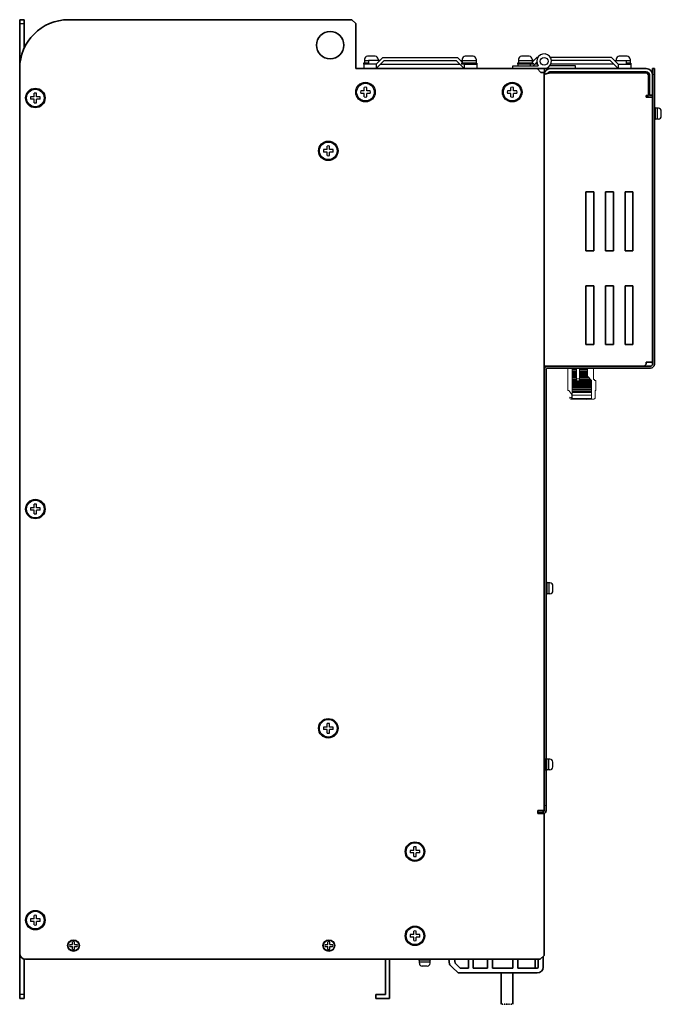
# Model space of a CAD drawing. Extents: x -760 to 1010, y 2700 to 4053.
# Drawn here: x -760 to -432, y 3098 to 3601 of the extents above; entities that cross this region are included whole.
import ezdxf

# ---------------------------------------------------------------- set-up
doc = ezdxf.new("R2010")
doc.units = 0
doc.linetypes.add('HIDDEN', pattern=[0.375, 0.25, -0.125])
doc.layers.get('0').update_dxf_attribs({"linetype": 'CONTINUOUS'})

msp = doc.modelspace()

# ---------------------------------------------------------------- linework, layer by layer
at = {"lineweight": 35}
for p, q in [((-760.27, 3600.75), (-760.27, 3575.75)), ((-760.27, 3600.75), (-757.97, 3600.75)), ((-757.97, 3600.75), (-757.97, 3586.22)), ((-590.57, 3600.75), (-735.27, 3600.75)), ((-588.57, 3598.75), (-590.57, 3600.75)), ((-588.57, 3577.75), (-588.57, 3598.75)), ((-588.57, 3598.75), (-588.57, 3575.75)), ((-760.27, 3123.75), (-760.27, 3575.75)), ((-588.57, 3575.75), (-495.87, 3575.75)), ((-493.87, 3573.75), (-495.87, 3575.75)), ((-492.27, 3573.75), (-493.87, 3573.75)), ((-492.27, 3196.75), (-492.27, 3573.75)), ((-492.27, 3122.75), (-492.27, 3195.15)), ((-760.27, 3123.75), (-760.27, 3100.75)), ((-757.97, 3120.83), (-757.97, 3100.75)), ((-494.27, 3120.75), (-757.27, 3120.75)), ((-573.27, 3120.75), (-573.27, 3102.75)), ((-571.27, 3120.75), (-571.27, 3100.75)), ((-505.72, 3120.75), (-505.72, 3116.25)), ((-496.77, 3116.25), (-496.77, 3120.75)), ((-495.27, 3120.75), (-495.27, 3116.75)), ((-492.27, 3122.75), (-494.27, 3120.75)), ((-492.77, 3122.25), (-492.77, 3116.75)), ((-514.27, 3113.75), (-514.27, 3097.75)), ((-508.27, 3113.75), (-508.27, 3097.75)), ((-757.97, 3100.75), (-760.27, 3100.75)), ((-578.27, 3102.75), (-578.27, 3100.75)), ((-578.27, 3102.75), (-573.27, 3102.75)), ((-578.27, 3100.75), (-571.27, 3100.75))]:
    msp.add_line(p, q, dxfattribs=at)
for p, q in [((-760.27, 3598.75), (-757.97, 3598.75)), ((-574.67, 3581.45), (-578.07, 3578.05)), ((-574.67, 3581.45), (-578.07, 3578.05)), ((-574.67, 3581.45), (-536.47, 3581.45)), ((-536.47, 3581.45), (-534.07, 3579.05)), ((-536.47, 3581.45), (-534.07, 3579.05)), ((-495.97, 3581.45), (-498.37, 3579.05)), ((-495.97, 3581.45), (-498.37, 3579.05)), ((-495.48, 3581.45), (-495.97, 3581.45)), ((-457.77, 3581.45), (-489.07, 3581.45)), ((-457.77, 3581.45), (-454.37, 3578.05)), ((-457.77, 3581.45), (-454.37, 3578.05)), ((-457.77, 3581.45), (-454.92, 3578.6)), ((-457.77, 3581.45), (-454.37, 3578.05)), ((-457.77, 3581.45), (-454.37, 3578.05)), ((-578.07, 3578.05), (-584.47, 3578.05)), ((-584.47, 3578.05), (-584.47, 3575.75)), ((-576.27, 3579.85), (-582.07, 3579.85)), ((-582.07, 3579.85), (-582.07, 3578.05)), ((-573.97, 3579.85), (-578.07, 3575.75)), ((-578.07, 3578.05), (-578.07, 3575.75)), ((-575.77, 3578.05), (-535.37, 3578.05)), ((-573.97, 3579.85), (-537.17, 3579.85)), ((-537.17, 3579.85), (-533.07, 3575.75)), ((-534.87, 3579.85), (-534.07, 3579.85)), ((-533.07, 3578.05), (-526.67, 3578.05)), ((-533.07, 3578.05), (-533.07, 3575.75)), ((-526.67, 3578.05), (-526.67, 3575.75)), ((-499.37, 3578.05), (-505.77, 3578.05)), ((-505.77, 3578.05), (-505.77, 3577.25)), ((-499.37, 3578.05), (-499.37, 3577.25)), ((-497.57, 3579.85), (-498.37, 3579.85)), ((-496.01, 3579.12), (-497.87, 3577.25)), ((-495.73, 3578.05), (-497.07, 3578.05)), ((-456.67, 3578.05), (-488.82, 3578.05)), ((-458.47, 3579.85), (-488.54, 3579.85)), ((-458.47, 3579.85), (-454.37, 3575.75)), ((-456.17, 3579.85), (-450.37, 3579.85)), ((-454.37, 3578.05), (-447.97, 3578.05)), ((-454.37, 3578.05), (-454.37, 3575.75)), ((-450.37, 3579.85), (-450.37, 3578.05)), ((-447.97, 3578.05), (-447.97, 3575.75)), ((-447.97, 3575.75), (-454.37, 3575.75)), ((-752.9, 3561.37), (-754.7, 3561.37)), ((-752.9, 3561.37), (-752.9, 3563.17)), ((-751.65, 3561.37), (-751.65, 3563.17)), ((-749.85, 3561.37), (-751.65, 3561.37)), ((-584.2, 3564.37), (-586, 3564.37)), ((-584.2, 3563.12), (-586, 3563.12)), ((-584.2, 3564.37), (-584.2, 3566.17)), ((-584.2, 3561.33), (-584.2, 3563.12)), ((-582.95, 3564.37), (-582.95, 3566.17)), ((-581.15, 3564.37), (-582.95, 3564.37)), ((-581.15, 3563.12), (-582.95, 3563.12)), ((-582.95, 3561.33), (-582.95, 3563.12)), ((-509.2, 3564.37), (-511, 3564.37)), ((-509.2, 3563.12), (-511, 3563.12)), ((-509.2, 3564.37), (-509.2, 3566.17)), ((-509.2, 3561.33), (-509.2, 3563.12)), ((-507.95, 3564.37), (-507.95, 3566.17)), ((-506.15, 3564.37), (-507.95, 3564.37)), ((-506.15, 3563.12), (-507.95, 3563.12)), ((-507.95, 3561.33), (-507.95, 3563.12)), ((-752.9, 3560.12), (-754.7, 3560.12)), ((-752.9, 3558.33), (-752.9, 3560.12)), ((-749.85, 3560.12), (-751.65, 3560.12)), ((-751.65, 3558.33), (-751.65, 3560.12)), ((-603.2, 3534.37), (-603.2, 3536.17)), ((-601.95, 3534.37), (-601.95, 3536.17)), ((-603.2, 3534.37), (-605, 3534.37)), ((-603.2, 3533.12), (-605, 3533.12)), ((-603.2, 3531.33), (-603.2, 3533.12)), ((-600.15, 3534.37), (-601.95, 3534.37)), ((-600.15, 3533.12), (-601.95, 3533.12)), ((-601.95, 3531.33), (-601.95, 3533.12)), ((-752.9, 3351.37), (-754.7, 3351.37)), ((-752.9, 3350.12), (-754.7, 3350.12)), ((-752.9, 3351.37), (-752.9, 3353.17)), ((-752.9, 3348.33), (-752.9, 3350.12)), ((-751.65, 3351.37), (-751.65, 3353.17)), ((-749.85, 3351.37), (-751.65, 3351.37)), ((-749.85, 3350.12), (-751.65, 3350.12)), ((-751.65, 3348.33), (-751.65, 3350.12)), ((-603.2, 3239.37), (-605, 3239.37)), ((-603.2, 3239.37), (-603.2, 3241.17)), ((-601.95, 3239.37), (-601.95, 3241.17)), ((-600.15, 3239.37), (-601.95, 3239.37)), ((-603.2, 3238.12), (-605, 3238.12)), ((-603.2, 3236.33), (-603.2, 3238.12)), ((-600.15, 3238.12), (-601.95, 3238.12)), ((-601.95, 3236.33), (-601.95, 3238.12)), ((-558.9, 3176.37), (-560.7, 3176.37)), ((-558.9, 3175.12), (-560.7, 3175.12)), ((-558.9, 3176.37), (-558.9, 3178.17)), ((-558.9, 3173.33), (-558.9, 3175.12)), ((-557.65, 3176.37), (-557.65, 3178.17)), ((-555.85, 3176.37), (-557.65, 3176.37)), ((-555.85, 3175.12), (-557.65, 3175.12)), ((-557.65, 3173.33), (-557.65, 3175.12)), ((-752.9, 3141.37), (-754.7, 3141.37)), ((-752.9, 3140.12), (-754.7, 3140.12)), ((-752.9, 3141.37), (-752.9, 3143.17)), ((-752.9, 3138.33), (-752.9, 3140.12)), ((-751.65, 3141.37), (-751.65, 3143.17)), ((-749.85, 3141.37), (-751.65, 3141.37)), ((-749.85, 3140.12), (-751.65, 3140.12)), ((-751.65, 3138.33), (-751.65, 3140.12)), ((-558.9, 3133.37), (-558.9, 3135.17)), ((-557.65, 3133.37), (-557.65, 3135.17)), ((-733.27, 3128.25), (-733.27, 3129.68)), ((-732.27, 3128.25), (-732.27, 3129.68)), ((-602.77, 3128.25), (-602.77, 3129.68)), ((-601.77, 3128.25), (-601.77, 3129.68)), ((-558.9, 3133.37), (-560.7, 3133.37)), ((-558.9, 3132.12), (-560.7, 3132.12)), ((-558.9, 3130.33), (-558.9, 3132.12)), ((-555.85, 3133.37), (-557.65, 3133.37)), ((-555.85, 3132.12), (-557.65, 3132.12)), ((-557.65, 3130.33), (-557.65, 3132.12)), ((-734.71, 3128.25), (-733.27, 3128.25)), ((-734.71, 3127.25), (-733.27, 3127.25)), ((-733.27, 3125.81), (-733.27, 3127.25)), ((-732.27, 3128.25), (-730.84, 3128.25)), ((-732.27, 3125.81), (-732.27, 3127.25)), ((-732.27, 3127.25), (-730.84, 3127.25)), ((-604.21, 3128.25), (-602.77, 3128.25)), ((-604.21, 3127.25), (-602.77, 3127.25)), ((-602.77, 3125.81), (-602.77, 3127.25)), ((-601.77, 3128.25), (-600.34, 3128.25)), ((-601.77, 3125.81), (-601.77, 3127.25)), ((-601.77, 3127.25), (-600.34, 3127.25)), ((-757.97, 3102.75), (-760.27, 3102.75))]:
    msp.add_line(p, q)
at = {"linetype": 'Continuous'}
for p, q in [((-578.57, 3582.05), (-582.57, 3582.05)), ((-528.57, 3582.05), (-532.57, 3582.05)), ((-499.87, 3582.05), (-503.87, 3582.05)), ((-449.87, 3582.05), (-453.87, 3582.05)), ((-582.07, 3578.6), (-584.57, 3578.6)), ((-584.57, 3578.6), (-584.57, 3578.05)), ((-582.07, 3578.05), (-584.57, 3578.05)), ((-584.07, 3580.55), (-584.07, 3578.6)), ((-582.07, 3579.7), (-584.07, 3579.7)), ((-577.07, 3580.55), (-577.07, 3579.85)), ((-526.57, 3578.6), (-534.57, 3578.6)), ((-534.57, 3578.6), (-534.57, 3578.05)), ((-526.57, 3578.05), (-534.57, 3578.05)), ((-534.07, 3580.55), (-534.07, 3578.6)), ((-527.07, 3579.7), (-534.07, 3579.7)), ((-527.07, 3580.55), (-527.07, 3578.6)), ((-526.57, 3578.6), (-526.57, 3578.05)), ((-508.27, 3577.25), (-495.27, 3577.25)), ((-508.27, 3575.75), (-508.27, 3577.25)), ((-497.87, 3578.6), (-505.87, 3578.6)), ((-505.87, 3578.6), (-505.87, 3578.05)), ((-497.87, 3578.05), (-505.87, 3578.05)), ((-505.37, 3580.55), (-505.37, 3578.6)), ((-498.37, 3579.7), (-505.37, 3579.7)), ((-498.37, 3580.55), (-498.37, 3578.6)), ((-497.87, 3578.6), (-497.87, 3578.05)), ((-476.27, 3577.25), (-489.27, 3577.25)), ((-476.27, 3575.75), (-476.27, 3577.25)), ((-455.37, 3580.55), (-455.37, 3579.85)), ((-448.37, 3579.7), (-450.37, 3579.7)), ((-447.87, 3578.6), (-450.37, 3578.6)), ((-447.87, 3578.05), (-450.37, 3578.05)), ((-448.37, 3580.55), (-448.37, 3578.6)), ((-447.87, 3578.6), (-447.87, 3578.05)), ((-508.27, 3575.75), (-492.27, 3575.75)), ((-476.27, 3575.75), (-492.27, 3575.75)), ((-435.87, 3549.75), (-435.87, 3555.75)), ((-435.37, 3555.75), (-435.87, 3555.75)), ((-435.37, 3549.75), (-435.37, 3555.75)), ((-433.87, 3555.5), (-435.37, 3555.5)), ((-434.37, 3550), (-434.37, 3555.5)), ((-432.37, 3551.5), (-432.37, 3554)), ((-435.37, 3549.75), (-435.87, 3549.75)), ((-433.87, 3550), (-435.37, 3550)), ((-491.27, 3307.25), (-491.27, 3313.25)), ((-490.77, 3313.25), (-491.27, 3313.25)), ((-490.77, 3307.25), (-490.77, 3313.25)), ((-489.27, 3313), (-490.77, 3313)), ((-489.77, 3307.5), (-489.77, 3313)), ((-487.77, 3309), (-487.77, 3311.5)), ((-490.77, 3307.25), (-491.27, 3307.25)), ((-489.27, 3307.5), (-490.77, 3307.5)), ((-491.31, 3217.25), (-491.31, 3223.25)), ((-490.81, 3223.25), (-491.31, 3223.25)), ((-490.81, 3217.25), (-490.81, 3223.25)), ((-489.31, 3223), (-490.81, 3223)), ((-489.81, 3217.5), (-489.81, 3223)), ((-487.81, 3219), (-487.81, 3221.5)), ((-490.81, 3217.25), (-491.31, 3217.25)), ((-489.31, 3217.5), (-490.81, 3217.5)), ((-550.27, 3120.75), (-556.27, 3120.75)), ((-556.27, 3120.25), (-556.27, 3120.75)), ((-550.27, 3120.25), (-556.27, 3120.25)), ((-556.02, 3118.75), (-556.02, 3120.25)), ((-550.52, 3119.25), (-556.02, 3119.25)), ((-550.52, 3118.75), (-550.52, 3120.25)), ((-550.27, 3120.25), (-550.27, 3120.75)), ((-552.02, 3117.25), (-554.52, 3117.25))]:
    msp.add_line(p, q, dxfattribs=at)
at = {"linetype": 'Continuous', "lineweight": 35}
for p, q in [((-489.07, 3575.75), (-509.87, 3575.75)), ((-492.27, 3574.15), (-491.85, 3574.15)), ((-492.27, 3572.55), (-492.27, 3423.75)), ((-440.07, 3575.75), (-489.07, 3575.75)), ((-440.07, 3574.15), (-489.07, 3574.15)), ((-489.07, 3573.65), (-439.85, 3573.65)), ((-438.85, 3572.65), (-439.85, 3573.65)), ((-438.85, 3561.95), (-438.85, 3572.65)), ((-438.47, 3572.55), (-438.47, 3562.15)), ((-435.87, 3575.75), (-436.87, 3575.75)), ((-436.87, 3575.75), (-436.87, 3572.75)), ((-436.87, 3424.75), (-436.87, 3572.75)), ((-436.87, 3572.55), (-436.87, 3562.15)), ((-435.87, 3572.75), (-435.87, 3575.75)), ((-435.87, 3424.75), (-435.87, 3572.75)), ((-440.07, 3561.15), (-440.07, 3561.95)), ((-440.07, 3561.95), (-438.85, 3561.95)), ((-436.87, 3562.15), (-438.47, 3562.15)), ((-436.87, 3561.15), (-440.07, 3561.15)), ((-436.87, 3425.75), (-436.87, 3561.15)), ((-466.87, 3512.75), (-470.87, 3512.75)), ((-470.87, 3512.75), (-470.87, 3482.75)), ((-466.87, 3482.75), (-466.87, 3512.75)), ((-456.87, 3512.75), (-460.87, 3512.75)), ((-460.87, 3512.75), (-460.87, 3482.75)), ((-456.87, 3482.75), (-456.87, 3512.75)), ((-446.87, 3512.75), (-450.87, 3512.75)), ((-450.87, 3512.75), (-450.87, 3482.75)), ((-446.87, 3482.75), (-446.87, 3512.75)), ((-470.87, 3482.75), (-466.87, 3482.75)), ((-460.87, 3482.75), (-456.87, 3482.75)), ((-450.87, 3482.75), (-446.87, 3482.75)), ((-466.87, 3464.75), (-470.87, 3464.75)), ((-470.87, 3464.75), (-470.87, 3434.75)), ((-466.87, 3434.75), (-466.87, 3464.75)), ((-456.87, 3464.75), (-460.87, 3464.75)), ((-460.87, 3464.75), (-460.87, 3434.75)), ((-456.87, 3434.75), (-456.87, 3464.75)), ((-446.87, 3464.75), (-450.87, 3464.75)), ((-450.87, 3464.75), (-450.87, 3434.75)), ((-446.87, 3434.75), (-446.87, 3464.75)), ((-470.87, 3434.75), (-466.87, 3434.75)), ((-460.87, 3434.75), (-456.87, 3434.75)), ((-450.87, 3434.75), (-446.87, 3434.75)), ((-440.07, 3425.75), (-436.87, 3425.75)), ((-440.07, 3424.75), (-440.07, 3425.75)), ((-489.07, 3423.75), (-492.27, 3423.75)), ((-492.27, 3199.25), (-492.27, 3421.75)), ((-491.27, 3199.25), (-491.27, 3421.75)), ((-437.87, 3423.75), (-490.27, 3423.75)), ((-437.87, 3422.75), (-490.27, 3422.75)), ((-489.07, 3423.75), (-441.07, 3423.75)), ((-441.07, 3423.75), (-440.07, 3424.75)), ((-492.27, 3199.25), (-492.27, 3197.25)), ((-491.27, 3197.25), (-491.27, 3199.25)), ((-495.47, 3195.15), (-495.47, 3196.75)), ((-492.27, 3196.75), (-495.47, 3196.75)), ((-493.27, 3195.75), (-495.47, 3195.75)), ((-492.27, 3195.15), (-495.47, 3195.15)), ((-492.27, 3196.75), (-492.27, 3197.25)), ((-491.27, 3196.75), (-491.27, 3197.25)), ((-540.54, 3118.24), (-540.88, 3120.75)), ((-537.77, 3118.78), (-538.04, 3120.75)), ((-535.24, 3116.25), (-537.77, 3118.78)), ((-530.97, 3116.25), (-530.97, 3120.75)), ((-528.47, 3116.25), (-528.47, 3120.75)), ((-521.17, 3116.25), (-521.17, 3120.75)), ((-518.67, 3120.75), (-518.67, 3116.25)), ((-508.22, 3120.75), (-508.22, 3116.25)), ((-540.26, 3117.73), (-539.27, 3116.75)), ((-536.27, 3113.75), (-539.27, 3116.75)), ((-495.77, 3113.75), (-536.27, 3113.75)), ((-530.97, 3116.25), (-535.24, 3116.25)), ((-521.17, 3116.25), (-528.47, 3116.25)), ((-508.22, 3116.25), (-518.67, 3116.25)), ((-495.77, 3116.25), (-505.72, 3116.25))]:
    msp.add_line(p, q, dxfattribs=at)
at = {"linetype": 'Continuous', "lineweight": 30}
for p, q in [((-494.27, 3575.75), (-495.87, 3575.75)), ((-492.27, 3575.75), (-494.27, 3575.75)), ((-492.27, 3575.75), (-492.27, 3573.75))]:
    msp.add_line(p, q, dxfattribs=at)
at = {"linetype": 'Continuous', "lineweight": 15}
for p, q in [((-436.87, 3572.75), (-435.87, 3572.75)), ((-491.27, 3199.25), (-492.27, 3199.25))]:
    msp.add_line(p, q, dxfattribs=at)
at = {"lineweight": 15}
for p, q in [((-480.17, 3411.35), (-480.17, 3422.75)), ((-477.97, 3406.85), (-477.97, 3422.75)), ((-475.67, 3422.66), (-477.97, 3422.66)), ((-475.67, 3422.09), (-477.97, 3422.09)), ((-475.67, 3421.68), (-477.97, 3421.68)), ((-475.67, 3421.1), (-477.97, 3421.1)), ((-475.67, 3420.69), (-477.97, 3420.69)), ((-475.67, 3416.2), (-475.67, 3422.75)), ((-474.17, 3416.2), (-474.17, 3422.75)), ((-470.17, 3422.66), (-474.17, 3422.66)), ((-470.17, 3422.09), (-474.17, 3422.09)), ((-470.17, 3421.68), (-474.17, 3421.68)), ((-470.17, 3421.1), (-474.17, 3421.1)), ((-470.17, 3420.69), (-474.17, 3420.69)), ((-470.17, 3418.65), (-470.17, 3422.75)), ((-466.97, 3422.75), (-466.97, 3416.95)), ((-475.67, 3420.11), (-477.97, 3420.11)), ((-475.67, 3419.7), (-477.97, 3419.7)), ((-475.67, 3419.13), (-477.97, 3419.13)), ((-475.67, 3418.72), (-477.97, 3418.72)), ((-475.67, 3418.14), (-477.97, 3418.14)), ((-475.67, 3417.73), (-477.97, 3417.73)), ((-475.67, 3417.15), (-477.97, 3417.15)), ((-475.67, 3416.74), (-477.97, 3416.74)), ((-467.97, 3416.17), (-477.97, 3416.17)), ((-467.97, 3415.76), (-477.97, 3415.76)), ((-475.67, 3417.28), (-474.17, 3417.28)), ((-475.67, 3416.2), (-474.17, 3416.2)), ((-470.17, 3420.11), (-474.17, 3420.11)), ((-470.17, 3419.7), (-474.17, 3419.7)), ((-470.17, 3419.13), (-474.17, 3419.13)), ((-470.17, 3418.72), (-474.17, 3418.72)), ((-469.67, 3418.14), (-474.17, 3418.14)), ((-469.26, 3417.73), (-474.17, 3417.73)), ((-468.68, 3417.15), (-474.17, 3417.15)), ((-468.27, 3416.74), (-474.17, 3416.74)), ((-467.97, 3416.45), (-470.17, 3418.65)), ((-467.97, 3406.85), (-467.97, 3416.45)), ((-466.97, 3416.95), (-466.47, 3416.95)), ((-466.47, 3416.95), (-466.47, 3416.45)), ((-466.47, 3416.45), (-465.87, 3416.45)), ((-465.87, 3416.45), (-465.87, 3411.35)), ((-479.67, 3411.35), (-480.17, 3411.35)), ((-478.17, 3409.2), (-479.67, 3411.35)), ((-467.97, 3415.18), (-477.97, 3415.18)), ((-467.97, 3414.77), (-477.97, 3414.77)), ((-467.97, 3414.19), (-477.97, 3414.19)), ((-467.97, 3413.78), (-477.97, 3413.78)), ((-467.97, 3413.21), (-477.97, 3413.21)), ((-467.97, 3412.79), (-477.97, 3412.79)), ((-467.97, 3412.22), (-477.97, 3412.22)), ((-467.97, 3411.81), (-477.97, 3411.81)), ((-467.97, 3411.23), (-477.97, 3411.23)), ((-467.97, 3410.82), (-477.97, 3410.82)), ((-465.87, 3411.35), (-466.17, 3411.35)), ((-466.17, 3411.35), (-466.17, 3407.85)), ((-479.17, 3407.45), (-479.17, 3407.85)), ((-479.17, 3407.85), (-478.43, 3407.65)), ((-467.17, 3406.85), (-478.57, 3406.85)), ((-478.17, 3407.45), (-478.17, 3409.2)), ((-467.97, 3410.25), (-477.97, 3410.25)), ((-467.97, 3408.94), (-477.97, 3408.94)), ((-467.97, 3407.29), (-477.97, 3407.29)), ((-467.12, 3406.85), (-470.77, 3406.65)), ((-470.77, 3406.65), (-470.77, 3406.85))]:
    msp.add_line(p, q, dxfattribs=at)
at = {"linetype": 'HIDDEN', "lineweight": 35, "ltscale": 0.1}
for p, q in [((-514.27, 3097.75), (-511.27, 3097.75)), ((-511.27, 3097.75), (-508.27, 3097.75))]:
    msp.add_line(p, q, dxfattribs=at)
at = {"lineweight": 35}
msp.add_circle((-601.57, 3587.75), 7, dxfattribs=at)
msp.add_circle((-601.57, 3587.75), 7, dxfattribs=at)
at = {"linetype": 'Continuous'}
msp.add_circle((-492.27, 3579.5), 2, dxfattribs=at)
msp.add_circle((-492.27, 3579.5), 2, dxfattribs=at)
for centre, radius in [((-583.57, 3563.75), 5), ((-583.57, 3563.75), 4.5), ((-508.57, 3563.75), 5), ((-508.57, 3563.75), 4.5), ((-752.27, 3560.75), 5), ((-752.27, 3560.75), 4.5), ((-602.57, 3533.75), 5), ((-602.57, 3533.75), 4.5), ((-752.27, 3350.75), 5), ((-752.27, 3350.75), 4.5), ((-602.57, 3238.75), 5), ((-602.57, 3238.75), 4.5), ((-558.27, 3175.75), 5), ((-558.27, 3175.75), 4.5), ((-752.27, 3140.75), 5), ((-752.27, 3140.75), 4.5), ((-558.27, 3132.75), 5), ((-558.27, 3132.75), 4.5), ((-732.77, 3127.75), 3), ((-732.77, 3127.75), 2.75), ((-602.27, 3127.75), 3), ((-602.27, 3127.75), 2.75)]:
    msp.add_circle(centre, radius)
at = {"lineweight": 35}
for centre, radius, start, end in [((-735.27, 3575.75), 25, 90, 180), ((-757.27, 3123.75), 3, 180, 270)]:
    msp.add_arc(centre, radius, start, end, dxfattribs=at)
at = {"linetype": 'Continuous'}
for centre, radius, start, end in [((-582.57, 3580.55), 1.5, 90, 180), ((-578.57, 3580.55), 1.5, 0, 90), ((-532.57, 3580.55), 1.5, 90, 180), ((-528.57, 3580.55), 1.5, 0, 90), ((-503.87, 3580.55), 1.5, 90, 180), ((-499.87, 3580.55), 1.5, 0, 90), ((-492.27, 3579.5), 3.75, 270, 216.8699), ((-453.87, 3580.55), 1.5, 90, 180), ((-449.87, 3580.55), 1.5, 0, 90), ((-433.87, 3554), 1.5, 0, 90), ((-433.87, 3551.5), 1.5, 270, 0), ((-489.27, 3311.5), 1.5, 0, 90), ((-489.27, 3309), 1.5, 270, 0), ((-489.31, 3221.5), 1.5, 0, 90), ((-489.31, 3219), 1.5, 270, 0), ((-554.52, 3118.75), 1.5, 180, 270), ((-552.02, 3118.75), 1.5, 270, 0)]:
    msp.add_arc(centre, radius, start, end, dxfattribs=at)
at = {"linetype": 'Continuous', "lineweight": 35}
for centre, radius, start, end in [((-440.07, 3572.55), 3.2, 0, 90), ((-440.07, 3572.55), 1.6, 0, 90), ((-490.27, 3421.75), 2, 90, 180), ((-490.27, 3421.75), 1, 90, 180), ((-437.87, 3424.75), 1, 270, 0), ((-437.87, 3424.75), 2, 270, 0), ((-493.27, 3196.75), 1, 270, 0), ((-493.27, 3196.75), 2, 300, 0), ((-539.56, 3118.44), 1, 191.5601, 225), ((-495.77, 3116.75), 3, 270, 0), ((-495.77, 3116.75), 0.5, 270, 0)]:
    msp.add_arc(centre, radius, start, end, dxfattribs=at)
for centre, radius, start, end in [((-752.27, 3560.75), 2.5, 165.5225, 194.4775), ((-752.27, 3560.75), 2.5, 75.5225, 104.4775), ((-752.27, 3560.75), 2.5, 345.5225, 14.4775), ((-583.57, 3563.75), 2.5, 165.5225, 194.4775), ((-583.57, 3563.75), 2.5, 75.5225, 104.4775), ((-583.57, 3563.75), 2.5, 255.5225, 284.4775), ((-583.57, 3563.75), 2.5, 345.5225, 14.4775), ((-508.57, 3563.75), 2.5, 165.5225, 194.4775), ((-508.57, 3563.75), 2.5, 75.5225, 104.4775), ((-508.57, 3563.75), 2.5, 255.5225, 284.4775), ((-508.57, 3563.75), 2.5, 345.5225, 14.4775), ((-752.27, 3560.75), 2.5, 255.5225, 284.4775), ((-602.57, 3533.75), 2.5, 75.5225, 104.4775), ((-602.57, 3533.75), 2.5, 165.5225, 194.4775), ((-602.57, 3533.75), 2.5, 255.5225, 284.4775), ((-602.57, 3533.75), 2.5, 345.5225, 14.4775), ((-752.27, 3350.75), 2.5, 165.5225, 194.4775), ((-752.27, 3350.75), 2.5, 75.5225, 104.4775), ((-752.27, 3350.75), 2.5, 345.5225, 14.4775), ((-752.27, 3350.75), 2.5, 255.5225, 284.4775), ((-602.57, 3238.75), 2.5, 165.5225, 194.4775), ((-602.57, 3238.75), 2.5, 75.5225, 104.4775), ((-602.57, 3238.75), 2.5, 345.5225, 14.4775), ((-602.57, 3238.75), 2.5, 255.5225, 284.4775), ((-558.27, 3175.75), 2.5, 165.5225, 194.4775), ((-558.27, 3175.75), 2.5, 75.5225, 104.4775), ((-558.27, 3175.75), 2.5, 345.5225, 14.4775), ((-558.27, 3175.75), 2.5, 255.5225, 284.4775), ((-752.27, 3140.75), 2.5, 165.5225, 194.4775), ((-752.27, 3140.75), 2.5, 75.5225, 104.4775), ((-752.27, 3140.75), 2.5, 345.5225, 14.4775), ((-752.27, 3140.75), 2.5, 255.5225, 284.4775), ((-558.27, 3132.75), 2.5, 75.5225, 104.4775), ((-732.77, 3127.75), 2, 75.5225, 104.4775), ((-602.27, 3127.75), 2, 75.5225, 104.4775), ((-558.27, 3132.75), 2.5, 165.5225, 194.4775), ((-558.27, 3132.75), 2.5, 255.5225, 284.4775), ((-558.27, 3132.75), 2.5, 345.5225, 14.4775), ((-732.77, 3127.75), 2, 165.5225, 194.4775), ((-732.77, 3127.75), 2, 255.5225, 284.4775), ((-732.77, 3127.75), 2, 345.5225, 14.4775), ((-602.27, 3127.75), 2, 165.5225, 194.4775), ((-602.27, 3127.75), 2, 255.5225, 284.4775), ((-602.27, 3127.75), 2, 345.5225, 14.4775)]:
    msp.add_arc(centre, radius, start, end)
at = {"lineweight": 15}
for centre, radius, start, end in [((-478.57, 3407.45), 0.6, 180, 270), ((-478.37, 3407.84), 0.2, 255, 0), ((-477.57, 3407.45), 0.6, 180, 228.1897), ((-467.17, 3407.85), 1, 270, 0)]:
    msp.add_arc(centre, radius, start, end, dxfattribs=at)
at = {"linetype": 'Continuous', "lineweight": 35}
for points, knots in [([(-489.07, 3575.75), (-489.49, 3575.75), (-489.91, 3575.66), (-490.69, 3575.34), (-491.04, 3575.11), (-491.63, 3574.51), (-491.87, 3574.16), (-492.19, 3573.38), (-492.27, 3572.97), (-492.27, 3572.55)], [0, 0, 0, 0, 0.25, 0.25, 0.5, 0.5, 0.75, 0.75, 1, 1, 1, 1]), ([(-492.27, 3572.55), (-492.27, 3572.59), (-492.25, 3572.64), (-492.17, 3572.73), (-492.11, 3572.78), (-491.95, 3572.87), (-491.85, 3572.91), (-491.62, 3573), (-491.49, 3573.05), (-491.19, 3573.14), (-491.03, 3573.19), (-490.68, 3573.28), (-490.49, 3573.33), (-489.92, 3573.46), (-489.5, 3573.55), (-489.07, 3573.65)], [0, 0, 0, 0, 0.125, 0.125, 0.25, 0.25, 0.375, 0.375, 0.5, 0.5, 0.625, 0.625, 0.75, 0.75, 1, 1, 1, 1]), ([(-489.07, 3574.15), (-489.18, 3574.14), (-489.39, 3574.13), (-489.69, 3574.03), (-489.97, 3573.89), (-490.21, 3573.68), (-490.38, 3573.5), (-490.44, 3573.37), (-490.46, 3573.33)], [0, 0, 0, 0, 0.18615, 0.3723, 0.55845, 0.744599, 0.930749, 1, 1, 1, 1])]:
    msp.add_open_spline(points, degree=3, knots=knots, dxfattribs=at)

doc.saveas('drawing.dxf')
